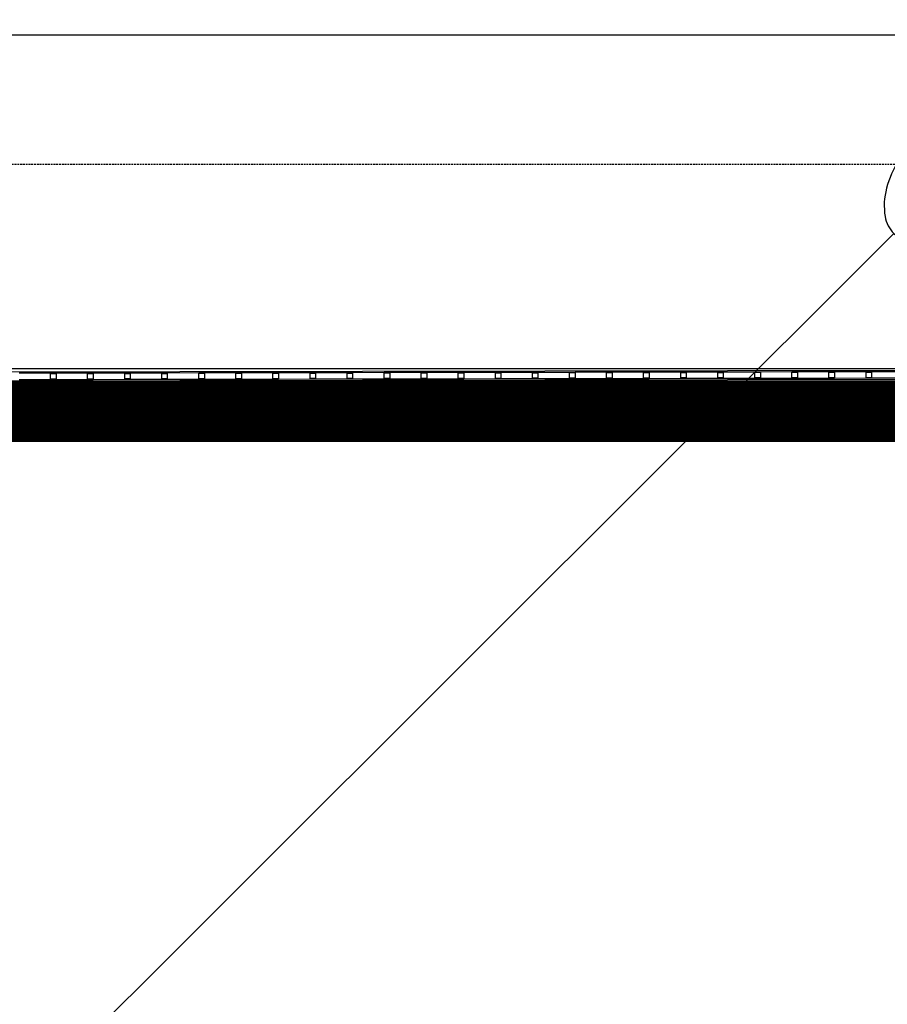
# Model space of a CAD drawing. Extents: x -46230 to 212221, y -185242 to 115744.
# Drawn here: x 34249 to 37057, y -156521 to -153333 of the extents above; entities that cross this region are included whole.
import ezdxf
from ezdxf.enums import TextEntityAlignment as Align

# ---------------------------------------------------------------- set-up
doc = ezdxf.new("R2010")
doc.units = 0
for name, pattern in [('EDG-DASH-3', [4.5, 3, -1.5]), ('EDG-DASH-6', [9, 6, -3]), ('X-3040-S$0$EDG-1DOT-2', [5, 2, -1.4, 0.2, -1.4])]:
    doc.linetypes.add(name, pattern=pattern)
for name, color, linetype in [('ARE-GEN', 7, 'EDG-DASH-3'), ('NOT-25TXT', 4, 'CONTINUOUS'), ('POW-COND', 5, 'EDG-DASH-6'), ('SYM-ATT', 2, 'CONTINUOUS'), ('SYM-TEXT', 7, 'CONTINUOUS'), ('X-3040-S$0$A-DETL-10', 11, 'CONTINUOUS'), ('X-3040-S$0$Boundary', 133, 'X-3040-S$0$EDG-1DOT-2'), ('X-3040-S$0$Conrad Gargett-2', 11, 'CONTINUOUS'), ('X-3040-S$0$KERB', 11, 'CONTINUOUS'), ('X-XREF', 7, 'CONTINUOUS')]:
    doc.layers.add(name, color=color, linetype=linetype)
doc.styles.add('EDG', font='edg.shx', dxfattribs={"width": 0.9})

# ---------------------------------------------------------------- blocks, each defined once
blk = doc.blocks.new('TXT-COND')
at = {"layer": 'NOT-25TXT', "color": 2}
blk.add_lwpolyline([(110.6, 112.7, 0.158882), (82.8, 126.6, 0.106433), (37.1, 123.8, 0.071474), (-7.8, 103.9, 0.057812), (-55.1, 66.1, 0.057812), (-92.4, 18.5, 0.071474), (-111.8, -26.6, 0.106433), (-114.2, -72.3, 0.158882), (-100, -100, 0.158882), (-72.2, -114, 0.106433), (-26.5, -111.1, 0.071474), (18.4, -91.3, 0.057812), (65.7, -53.5, 0.057812), (103, -5.8, 0.071474), (122.5, 39.2, 0.106433), (124.8, 85, 0.158882), (110.6, 112.7), (1525.2, 1524.8)], format="xyb", dxfattribs=at)
at = {"layer": 'SYM-ATT', "linetype": 'ByBlock', "style": 'EDG', "width": 0.9}
for tag, p in [('CHAN', (2017.8, 2125)), ('MOUNT', (2017.8, 1825))]:
    blk.add_attdef(tag, p, '', height=200, dxfattribs=at)
at = {"layer": 'SYM-ATT', "color": 255, "linetype": 'ByBlock', "style": 'EDG', "width": 0.9}
for tag, flags in [('RATING', 3), ('EQUIP', 3), ('NAME', 3), ('ID', 9)]:
    blk.add_attdef(tag, (2217.8, 1525), '', height=200, dxfattribs=dict(at, flags=flags))
at = {"layer": 'SYM-TEXT', "color": 255, "linetype": 'ByBlock', "style": 'EDG', "width": 0.9, "flags": 3}
blk.add_attdef('TEXT', (2217.8, 1525), '', height=200, dxfattribs=at)
at = {"layer": 'SYM-TEXT', "color": 2, "linetype": 'ByBlock', "style": 'EDG', "width": 0.9}
blk.add_attdef('TYPE', text='', height=200, dxfattribs=at).set_placement((2325, 1525), align=Align.MIDDLE_CENTER)
blk = doc.blocks.new('X-3040-S')
at = {"layer": 'X-3040-S$0$A-DETL-10'}
blk.add_line((-156110.3, -80853.2), (-156110.3, -22190.5), dxfattribs=at)
at = {"layer": 'X-3040-S$0$Boundary'}
blk.add_line((-156110.7, -80853.7), (-156110.7, -22192.7), dxfattribs=at)
at = {"layer": 'X-3040-S$0$Conrad Gargett-2'}
for p, q in [((-156166.2, -22161.3), (-156064, -80714.2)), ((-156036.1, -80703.5), (-156138.2, -22161.4)), ((-156145.3, -31875.6), (-156145.1, -31977.6)), ((-156125.1, -31977.6), (-156125.3, -31875.6)), ((-156145.1, -31977.6), (-156145.1, -31995.6)), ((-156126.1, -31976.6), (-156144.1, -31976.6)), ((-156144.1, -31995.6), (-156144.1, -31977.6)), ((-156144.1, -31977.6), (-156126.1, -31977.6)), ((-156126.1, -31977.6), (-156126.1, -31995.6)), ((-156125.1, -31995.6), (-156125.1, -31977.6)), ((-156145.1, -31995.6), (-156144.9, -32097.6)), ((-156126.1, -31995.6), (-156144.1, -31995.6)), ((-156144.1, -31996.6), (-156126.1, -31996.6)), ((-156124.9, -32097.6), (-156125.1, -31995.6)), ((-156144.9, -32097.6), (-156144.9, -32115.6)), ((-156125.9, -32096.6), (-156143.9, -32096.6)), ((-156143.9, -32115.6), (-156143.9, -32097.6)), ((-156143.9, -32097.6), (-156125.9, -32097.6)), ((-156125.9, -32097.6), (-156125.9, -32115.6)), ((-156124.9, -32115.6), (-156124.9, -32097.6)), ((-156144.9, -32115.6), (-156144.7, -32217.6)), ((-156125.9, -32115.6), (-156143.9, -32115.6)), ((-156143.9, -32116.6), (-156125.9, -32116.6)), ((-156124.7, -32217.6), (-156124.9, -32115.6)), ((-156144.7, -32217.6), (-156144.7, -32235.6)), ((-156125.7, -32216.6), (-156143.7, -32216.6)), ((-156143.7, -32235.6), (-156143.7, -32217.6)), ((-156143.7, -32217.6), (-156125.7, -32217.6)), ((-156125.7, -32217.6), (-156125.7, -32235.6)), ((-156124.7, -32235.6), (-156124.7, -32217.6)), ((-156144.7, -32235.6), (-156144.5, -32337.6)), ((-156125.7, -32235.6), (-156143.7, -32235.6)), ((-156143.7, -32236.6), (-156125.7, -32236.6)), ((-156124.5, -32337.6), (-156124.7, -32235.6)), ((-156144.5, -32337.6), (-156144.4, -32355.6)), ((-156144.4, -32355.6), (-156144.3, -32457.6)), ((-156125.5, -32336.6), (-156143.5, -32336.6)), ((-156143.4, -32355.6), (-156143.5, -32337.6)), ((-156143.5, -32337.6), (-156125.5, -32337.6)), ((-156125.4, -32355.6), (-156143.4, -32355.6)), ((-156143.4, -32356.6), (-156125.4, -32356.6)), ((-156125.5, -32337.6), (-156125.4, -32355.6)), ((-156124.4, -32355.6), (-156124.5, -32337.6)), ((-156124.3, -32457.6), (-156124.4, -32355.6)), ((-156144.3, -32457.6), (-156144.2, -32475.6)), ((-156144.2, -32475.6), (-156144.1, -32577.6)), ((-156125.3, -32456.6), (-156143.3, -32456.6)), ((-156143.2, -32475.6), (-156143.3, -32457.6)), ((-156143.3, -32457.6), (-156125.3, -32457.6)), ((-156125.2, -32475.6), (-156143.2, -32475.6)), ((-156143.2, -32476.6), (-156125.2, -32476.6)), ((-156125.3, -32457.6), (-156125.2, -32475.6)), ((-156124.2, -32475.6), (-156124.3, -32457.6)), ((-156124.1, -32577.6), (-156124.2, -32475.6)), ((-156144.1, -32577.6), (-156144, -32595.6)), ((-156125.1, -32576.6), (-156143.1, -32576.6)), ((-156143, -32595.6), (-156143.1, -32577.6)), ((-156143.1, -32577.6), (-156125.1, -32577.6)), ((-156125.1, -32577.6), (-156125, -32595.6)), ((-156124, -32595.6), (-156124.1, -32577.6)), ((-156144, -32595.6), (-156143.8, -32697.6)), ((-156125, -32595.6), (-156143, -32595.6)), ((-156143, -32596.6), (-156125, -32596.6)), ((-156123.8, -32697.6), (-156124, -32595.6)), ((-156143.8, -32697.6), (-156143.8, -32715.6)), ((-156124.8, -32696.6), (-156142.8, -32696.6)), ((-156142.8, -32715.6), (-156142.8, -32697.6)), ((-156142.8, -32697.6), (-156124.8, -32697.6)), ((-156124.8, -32697.6), (-156124.8, -32715.6)), ((-156123.8, -32715.6), (-156123.8, -32697.6)), ((-156143.8, -32715.6), (-156143.6, -32817.6)), ((-156124.8, -32715.6), (-156142.8, -32715.6)), ((-156142.8, -32716.6), (-156124.8, -32716.6)), ((-156123.6, -32817.6), (-156123.8, -32715.6)), ((-156143.6, -32817.6), (-156143.6, -32835.6)), ((-156143.6, -32835.6), (-156143.4, -32937.6)), ((-156124.6, -32816.6), (-156142.6, -32816.6)), ((-156142.6, -32835.6), (-156142.6, -32817.6)), ((-156142.6, -32817.6), (-156124.6, -32817.6)), ((-156124.6, -32835.6), (-156142.6, -32835.6)), ((-156142.6, -32836.6), (-156124.6, -32836.6)), ((-156124.6, -32817.6), (-156124.6, -32835.6)), ((-156123.6, -32835.6), (-156123.6, -32817.6)), ((-156123.4, -32937.6), (-156123.6, -32835.6)), ((-156143.4, -32937.6), (-156143.4, -32955.6)), ((-156143.4, -32955.6), (-156143.2, -33057.6)), ((-156124.4, -32936.6), (-156142.4, -32936.6)), ((-156142.4, -32955.6), (-156142.4, -32937.6)), ((-156142.4, -32937.6), (-156124.4, -32937.6)), ((-156124.4, -32955.6), (-156142.4, -32955.6)), ((-156142.4, -32956.6), (-156124.4, -32956.6)), ((-156124.4, -32937.6), (-156124.4, -32955.6)), ((-156123.4, -32955.6), (-156123.4, -32937.6)), ((-156123.2, -33057.6), (-156123.4, -32955.6)), ((-156143.2, -33057.6), (-156143.2, -33075.6)), ((-156124.2, -33056.6), (-156142.2, -33056.6)), ((-156142.2, -33075.6), (-156142.2, -33057.6)), ((-156142.2, -33057.6), (-156124.2, -33057.6)), ((-156124.2, -33057.6), (-156124.2, -33075.6)), ((-156123.2, -33075.6), (-156123.2, -33057.6)), ((-156143.2, -33075.6), (-156143, -33177.6)), ((-156124.2, -33075.6), (-156142.2, -33075.6)), ((-156142.2, -33076.6), (-156124.2, -33076.6)), ((-156123, -33177.6), (-156123.2, -33075.6)), ((-156143, -33177.6), (-156143, -33195.6)), ((-156124, -33176.6), (-156142, -33176.6)), ((-156142, -33195.6), (-156142, -33177.6)), ((-156142, -33177.6), (-156124, -33177.6)), ((-156124, -33177.6), (-156124, -33195.6)), ((-156123, -33195.6), (-156123, -33177.6)), ((-156143, -33195.6), (-156142.8, -33297.6)), ((-156124, -33195.6), (-156142, -33195.6)), ((-156142, -33196.6), (-156124, -33196.6)), ((-156122.8, -33297.6), (-156123, -33195.6)), ((-156142.8, -33297.6), (-156142.8, -33315.6)), ((-156142.8, -33315.6), (-156142.6, -33417.6)), ((-156123.8, -33296.6), (-156141.8, -33296.6)), ((-156141.8, -33315.6), (-156141.8, -33297.6)), ((-156141.8, -33297.6), (-156123.8, -33297.6)), ((-156123.8, -33315.6), (-156141.8, -33315.6)), ((-156141.8, -33316.6), (-156123.8, -33316.6)), ((-156123.8, -33297.6), (-156123.8, -33315.6)), ((-156122.8, -33315.6), (-156122.8, -33297.6)), ((-156122.6, -33417.6), (-156122.8, -33315.6)), ((-156142.6, -33417.6), (-156142.6, -33435.6)), ((-156142.6, -33435.6), (-156142.4, -33537.6)), ((-156123.6, -33416.6), (-156141.6, -33416.6)), ((-156141.6, -33435.6), (-156141.6, -33417.6)), ((-156141.6, -33417.6), (-156123.6, -33417.6)), ((-156123.6, -33435.6), (-156141.6, -33435.6)), ((-156141.6, -33436.6), (-156123.6, -33436.6)), ((-156123.6, -33417.6), (-156123.6, -33435.6)), ((-156122.6, -33435.6), (-156122.6, -33417.6)), ((-156122.4, -33537.6), (-156122.6, -33435.6)), ((-156142.4, -33537.6), (-156142.4, -33555.6)), ((-156123.4, -33536.6), (-156141.4, -33536.6)), ((-156141.4, -33555.6), (-156141.4, -33537.6)), ((-156141.4, -33537.6), (-156123.4, -33537.6)), ((-156123.4, -33537.6), (-156123.4, -33555.6)), ((-156122.4, -33555.6), (-156122.4, -33537.6)), ((-156142.4, -33555.6), (-156142.2, -33657.6)), ((-156123.4, -33555.6), (-156141.4, -33555.6)), ((-156141.3, -33556.6), (-156123.3, -33556.6)), ((-156122.2, -33657.6), (-156122.4, -33555.6)), ((-156142.2, -33657.6), (-156142.1, -33675.6)), ((-156123.2, -33656.6), (-156141.2, -33656.6)), ((-156141.1, -33675.6), (-156141.2, -33657.6)), ((-156141.2, -33657.6), (-156123.2, -33657.6)), ((-156123.2, -33657.6), (-156123.1, -33675.6)), ((-156122.1, -33675.6), (-156122.2, -33657.6)), ((-156142.1, -33675.6), (-156142, -33777.6)), ((-156123.1, -33675.6), (-156141.1, -33675.6)), ((-156141.1, -33676.6), (-156123.1, -33676.6)), ((-156122, -33777.6), (-156122.1, -33675.6)), ((-156142, -33777.6), (-156141.9, -33795.6)), ((-156123, -33776.6), (-156141, -33776.6)), ((-156140.9, -33795.6), (-156141, -33777.6)), ((-156141, -33777.6), (-156123, -33777.6)), ((-156122.9, -33795.6), (-156140.9, -33795.6)), ((-156123, -33777.6), (-156122.9, -33795.6)), ((-156121.9, -33795.6), (-156122, -33777.6)), ((-156121.8, -33897.6), (-156121.9, -33795.6)), ((-156141.9, -33795.6), (-156141.8, -33897.6)), ((-156140.9, -33796.6), (-156122.9, -33796.6)), ((-156141.8, -33897.6), (-156141.7, -33915.6)), ((-156141.7, -33915.6), (-156141.5, -34017.6)), ((-156122.8, -33896.6), (-156140.8, -33896.6)), ((-156140.7, -33915.6), (-156140.8, -33897.6)), ((-156140.8, -33897.6), (-156122.8, -33897.6)), ((-156122.7, -33915.6), (-156140.7, -33915.6)), ((-156140.7, -33916.6), (-156122.7, -33916.6)), ((-156122.8, -33897.6), (-156122.7, -33915.6)), ((-156121.7, -33915.6), (-156121.8, -33897.6)), ((-156121.5, -34017.6), (-156121.7, -33915.6)), ((-156141.5, -34017.6), (-156141.5, -34035.6)), ((-156122.5, -34016.6), (-156140.5, -34016.6)), ((-156140.5, -34035.6), (-156140.5, -34017.6)), ((-156140.5, -34017.6), (-156122.5, -34017.6)), ((-156122.5, -34017.6), (-156122.5, -34035.6)), ((-156121.5, -34035.6), (-156121.5, -34017.6)), ((-156141.5, -34035.6), (-156141.3, -34137.6)), ((-156122.5, -34035.6), (-156140.5, -34035.6)), ((-156140.5, -34036.6), (-156122.5, -34036.6)), ((-156121.3, -34137.6), (-156121.5, -34035.6)), ((-156141.3, -34137.6), (-156141.3, -34155.6)), ((-156122.3, -34136.6), (-156140.3, -34136.6)), ((-156140.3, -34155.6), (-156140.3, -34137.6)), ((-156140.3, -34137.6), (-156122.3, -34137.6)), ((-156122.3, -34137.6), (-156122.3, -34155.6)), ((-156121.3, -34155.6), (-156121.3, -34137.6)), ((-156141.3, -34155.6), (-156141.1, -34257.6)), ((-156122.3, -34155.6), (-156140.3, -34155.6)), ((-156140.3, -34156.6), (-156122.3, -34156.6)), ((-156121.1, -34257.6), (-156121.3, -34155.6)), ((-156141.1, -34257.6), (-156141.1, -34275.6)), ((-156122.1, -34256.6), (-156140.1, -34256.6)), ((-156140.1, -34275.6), (-156140.1, -34257.6)), ((-156140.1, -34257.6), (-156122.1, -34257.6)), ((-156122.1, -34257.6), (-156122.1, -34275.6)), ((-156121.1, -34275.6), (-156121.1, -34257.6)), ((-156141.1, -34275.6), (-156140.9, -34377.6)), ((-156122.1, -34275.6), (-156140.1, -34275.6)), ((-156140.1, -34276.6), (-156122.1, -34276.6)), ((-156120.9, -34377.6), (-156121.1, -34275.6)), ((-156140.9, -34377.6), (-156140.9, -34395.6)), ((-156140.9, -34395.6), (-156140.7, -34497.6)), ((-156121.9, -34376.6), (-156139.9, -34376.6)), ((-156139.9, -34395.6), (-156139.9, -34377.6)), ((-156139.9, -34377.6), (-156121.9, -34377.6)), ((-156121.9, -34395.6), (-156139.9, -34395.6)), ((-156139.9, -34396.6), (-156121.9, -34396.6)), ((-156121.9, -34377.6), (-156121.9, -34395.6)), ((-156120.9, -34395.6), (-156120.9, -34377.6)), ((-156120.7, -34497.6), (-156120.9, -34395.6)), ((-156121.7, -34496.6), (-156139.7, -34496.6)), ((-156140.7, -34497.6), (-156140.7, -34515.6)), ((-156140.7, -34515.6), (-156140.5, -34617.6)), ((-156139.7, -34515.6), (-156139.7, -34497.6)), ((-156139.7, -34497.6), (-156121.7, -34497.6)), ((-156121.7, -34515.6), (-156139.7, -34515.6)), ((-156139.7, -34516.6), (-156121.7, -34516.6)), ((-156121.7, -34497.6), (-156121.7, -34515.6)), ((-156120.7, -34515.6), (-156120.7, -34497.6)), ((-156120.5, -34617.6), (-156120.7, -34515.6)), ((-156140.5, -34617.6), (-156140.5, -34635.6)), ((-156121.5, -34616.6), (-156139.5, -34616.6)), ((-156139.5, -34635.6), (-156139.5, -34617.6)), ((-156139.5, -34617.6), (-156121.5, -34617.6)), ((-156121.5, -34617.6), (-156121.5, -34635.6)), ((-156120.5, -34635.6), (-156120.5, -34617.6)), ((-156140.5, -34635.6), (-156140.3, -34737.6)), ((-156121.5, -34635.6), (-156139.5, -34635.6)), ((-156139.5, -34636.6), (-156121.5, -34636.6)), ((-156120.3, -34737.5), (-156120.5, -34635.6))]:
    blk.add_line(p, q, dxfattribs=at)
for centre, start, end in [((-156144.1, -31977.6), 90.1, 180.1), ((-156126.1, -31977.6), 0.1, 90.1), ((-156144.1, -31995.6), 180.1, 270.1), ((-156126.1, -31995.6), 270.1, 0.1), ((-156143.9, -32097.6), 90.1, 180.1), ((-156125.9, -32097.6), 0.1, 90.1), ((-156143.9, -32115.6), 180.1, 270.1), ((-156125.9, -32115.6), 270.1, 0.1), ((-156143.7, -32217.6), 90.1, 180.1), ((-156125.7, -32217.6), 0.1, 90.1), ((-156143.7, -32235.6), 180.1, 270.1), ((-156125.7, -32235.6), 270.1, 0.1), ((-156143.5, -32337.6), 90.1, 180.1), ((-156143.4, -32355.6), 180.1, 270.1), ((-156125.5, -32337.6), 0.1, 90.1), ((-156125.4, -32355.6), 270.1, 0.1), ((-156143.3, -32457.6), 90.1, 180.1), ((-156143.2, -32475.6), 180.1, 270.1), ((-156125.3, -32457.6), 0.1, 90.1), ((-156125.2, -32475.6), 270.1, 0.1), ((-156143.1, -32577.6), 90.1, 180.1), ((-156125.1, -32577.6), 0.1, 90.1), ((-156143, -32595.6), 180.1, 270.1), ((-156125, -32595.6), 270.1, 0.1), ((-156142.8, -32697.6), 90.1, 180.1), ((-156124.8, -32697.6), 0.1, 90.1), ((-156142.8, -32715.6), 180.1, 270.1), ((-156124.8, -32715.6), 270.1, 0.1), ((-156142.6, -32817.6), 90.1, 180.1), ((-156142.6, -32835.6), 180.1, 270.1), ((-156124.6, -32817.6), 0.1, 90.1), ((-156124.6, -32835.6), 270.1, 0.1), ((-156142.4, -32937.6), 90.1, 180.1), ((-156142.4, -32955.6), 180.1, 270.1), ((-156124.4, -32937.6), 0.1, 90.1), ((-156124.4, -32955.6), 270.1, 0.1), ((-156142.2, -33057.6), 90.1, 180.1), ((-156124.2, -33057.6), 0.1, 90.1), ((-156142.2, -33075.6), 180.1, 270.1), ((-156124.2, -33075.6), 270.1, 0.1), ((-156142, -33177.6), 90.1, 180.1), ((-156124, -33177.6), 0.1, 90.1), ((-156142, -33195.6), 180.1, 270.1), ((-156124, -33195.6), 270.1, 0.1), ((-156141.8, -33297.6), 90.1, 180.1), ((-156141.8, -33315.6), 180.1, 270.1), ((-156123.8, -33297.6), 0.1, 90.1), ((-156123.8, -33315.6), 270.1, 0.1), ((-156141.6, -33417.6), 90.1, 180.1), ((-156141.6, -33435.6), 180.1, 270.1), ((-156123.6, -33417.6), 0.1, 90.1), ((-156123.6, -33435.6), 270.1, 0.1), ((-156141.4, -33537.6), 90.1, 180.1), ((-156123.4, -33537.6), 0.1, 90.1), ((-156141.4, -33555.6), 180.1, 270.1), ((-156123.4, -33555.6), 270.1, 0.1), ((-156141.2, -33657.6), 90.1, 180.1), ((-156123.2, -33657.6), 0.1, 90.1), ((-156141.1, -33675.6), 180.1, 270.1), ((-156123.1, -33675.6), 270.1, 0.1), ((-156141, -33777.6), 90.1, 180.1), ((-156123, -33777.6), 0.1, 90.1), ((-156122.9, -33795.6), 270.1, 0.1), ((-156140.9, -33795.6), 180.1, 270.1), ((-156140.8, -33897.6), 90.1, 180.1), ((-156140.7, -33915.6), 180.1, 270.1), ((-156122.8, -33897.6), 0.1, 90.1), ((-156122.7, -33915.6), 270.1, 0.1), ((-156140.5, -34017.6), 90.1, 180.1), ((-156122.5, -34017.6), 0.1, 90.1), ((-156140.5, -34035.6), 180.1, 270.1), ((-156122.5, -34035.6), 270.1, 0.1), ((-156140.3, -34137.6), 90.1, 180.1), ((-156122.3, -34137.6), 0.1, 90.1), ((-156140.3, -34155.6), 180.1, 270.1), ((-156122.3, -34155.6), 270.1, 0.1), ((-156140.1, -34257.6), 90.1, 180.1), ((-156122.1, -34257.6), 0.1, 90.1), ((-156140.1, -34275.6), 180.1, 270.1), ((-156122.1, -34275.6), 270.1, 0.1), ((-156139.9, -34377.6), 90.1, 180.1), ((-156139.9, -34395.6), 180.1, 270.1), ((-156121.9, -34377.6), 0.1, 90.1), ((-156121.9, -34395.6), 270.1, 0.1), ((-156139.7, -34497.6), 90.1, 180.1), ((-156121.7, -34497.6), 0.1, 90.1), ((-156139.7, -34515.6), 180.1, 270.1), ((-156121.7, -34515.6), 270.1, 0.1), ((-156139.5, -34617.6), 90.1, 180.1), ((-156121.5, -34617.6), 0.1, 90.1), ((-156139.5, -34635.6), 180.1, 270.1), ((-156121.5, -34635.6), 270.1, 0.1)]:
    blk.add_arc(centre, 1, start, end, dxfattribs=at)
at = {"layer": 'X-3040-S$0$KERB'}
blk.add_line((-155030.3, -47592.3), (-155030.3, -21492.3), dxfattribs=at)

msp = doc.modelspace()

# ---------------------------------------------------------------- linework, layer by layer
at = {"layer": 'ARE-GEN', "const_width": 200}
msp.add_lwpolyline([(1700, -98700), (1700, -135300), (6300, -135300), (24500, -154600), (57600, -154600), (57600, -102400), (20300, -102400), (20300, -98700)], close=True, dxfattribs=at)
at = {"layer": 'POW-COND'}
msp.add_spline([(29300, -153800), (44700, -153800)], degree=3, dxfattribs=at)

# ---------------------------------------------------------------- block references
at = {"layer": 'NOT-25TXT', "xscale": 2, "yscale": 2, "zscale": 2, "rotation": 180}
msp.add_blockref('TXT-COND', (37300, -153800), dxfattribs=at)
at = {"layer": 'X-XREF', "rotation": 90}
msp.add_blockref('X-3040-S', (2370.9, 1647.7), dxfattribs=at)

doc.saveas('drawing.dxf')
